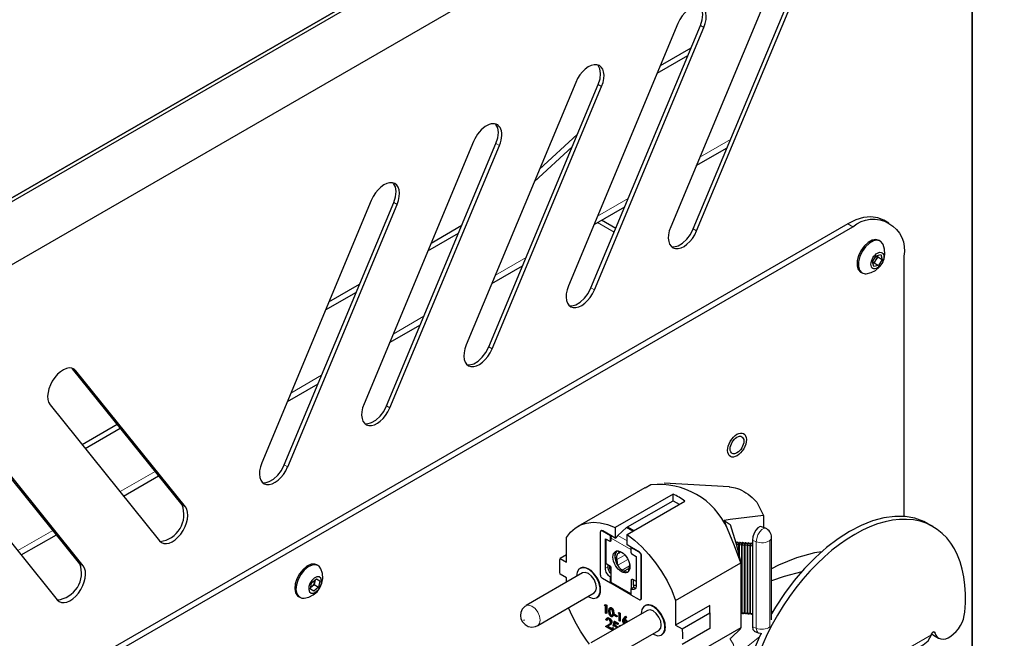
# Model space of a CAD drawing. Units: millimetres. Extents: x 726.6 to 741.2, y 536.5 to 546.
# Drawn here: x 740.4 to 741.1, y 540.2 to 540.6 of the extents above; entities that cross this region are included whole.
import ezdxf

# ---------------------------------------------------------------- set-up
doc = ezdxf.new("R2010")
doc.units = ezdxf.units.MM
doc.layers.add('PDF _Геометрия', color=7, linetype='Continuous')

msp = doc.modelspace()

# ---------------------------------------------------------------- linework, layer by layer
at = {"layer": 'PDF _Геометрия', "lineweight": 25}
msp.add_lwpolyline([(740.00311, 540.25369, -0.238883), (739.90566, 540.25369), (738.45109, 541.09342, -0.717531), (738.45109, 541.14967), (738.96958, 541.44899), (739.48808, 541.74831, -0.239168), (739.58552, 541.74831), (741.04011, 540.9086, -0.717037), (741.04011, 540.85235)], format="xyb", close=True, dxfattribs=at)
for points in [[(741.05505, 540.82242), (741.05504, 540.82239), (741.05105, 540.81772), (741.04604, 540.81339), (741.04011, 540.80949), (740.00311, 540.21083, -0.238883), (739.90566, 540.21083), (738.45109, 541.05054), (738.44515, 541.05446), (738.44014, 541.05879), (738.43615, 541.06346), (738.43611, 541.06351)], [(740.98177, 540.45918), (740.97829, 540.46118), (740.97414, 540.46288), (740.96948, 540.46349), (740.96444, 540.46299), (740.95912, 540.46139), (740.95368, 540.45875), (740.21132, 540.03018, 0.240224), (740.17651, 539.96992), (740.17651, 539.2466), (740.17694, 539.24056), (740.17822, 539.23517), (740.1803, 539.23054), (740.18316, 539.22682), (740.1867, 539.22407), (740.19019, 539.22206)], [(740.99197, 539.72108), (740.99197, 539.71333, -0.240231), (740.95716, 539.65306), (740.21479, 539.2245, -0.711119), (740.18, 539.2446), (740.18, 539.9679, -0.240052), (740.21479, 540.02818), (740.95716, 540.45674, -0.710645), (740.99197, 540.43664), (740.99197, 540.25936)], [(740.48554, 540.24242, 0.49402), (740.50048, 540.26726), (740.42594, 540.35997), (740.42557, 540.36039)], [(740.34102, 540.29536), (740.41557, 540.20265, 0.494706), (740.43089, 540.22708), (740.35634, 540.31979), (740.35597, 540.32021)], [(740.87184, 540.25093, 0.324888), (740.81973, 540.28101), (740.81569, 540.27874)]]:
    msp.add_lwpolyline(points, format="xyb", dxfattribs=at)
for points in [[(741.03779, 540.85368), (740.00079, 540.25504)], [(740.96354, 540.43994), (740.96187, 540.43644), (740.96097, 540.43292), (740.96091, 540.42969), (740.96172, 540.42711), (740.96329, 540.42542), (740.9655, 540.42476), (740.96629, 540.42478), (740.96955, 540.42551), (740.97257, 540.42699), (740.97514, 540.42913), (740.97715, 540.43181), (740.97847, 540.43489), (740.97902, 540.43818), (740.9788, 540.44153), (740.97779, 540.44472), (740.97758, 540.44515), (740.976, 540.44686), (740.9738, 540.44751), (740.97119, 540.44706), (740.96844, 540.44553), (740.9658, 540.44307)], [(740.97307, 540.43699), (740.97629, 540.43778), (740.97708, 540.43449), (740.97466, 540.4304), (740.97145, 540.42963), (740.97065, 540.43292)], [(740.7922, 540.21811), (740.79152, 540.21858), (740.79087, 540.21919), (740.79026, 540.2199), (740.78975, 540.22071), (740.7893, 540.22157), (740.78898, 540.22246), (740.78879, 540.22332), (740.78872, 540.22414), (740.78872, 540.24424), (740.79162, 540.24256), (740.79173, 540.24251), (740.79184, 540.24249), (740.79194, 540.24249), (740.79202, 540.24251), (740.79211, 540.24258), (740.79215, 540.24267), (740.79219, 540.24278), (740.7922, 540.24289), (740.7922, 540.24625), (740.78664, 540.24946), (740.78636, 540.24958), (740.78609, 540.24964), (740.78586, 540.24964), (740.78565, 540.24956), (740.78547, 540.24942), (740.78534, 540.24921), (740.78526, 540.24896), (740.78525, 540.24865), (740.78525, 540.21972), (740.78526, 540.21939), (740.78534, 540.21904), (740.78547, 540.21869), (740.78565, 540.21835), (740.78586, 540.21803), (740.78609, 540.21774), (740.78636, 540.2175), (740.78664, 540.21731), (740.7922, 540.2141)], [(740.80959, 540.21208), (740.80954, 540.21135), (740.80933, 540.21071), (740.80901, 540.21019), (740.80858, 540.20983), (740.80805, 540.20964), (740.80745, 540.20961), (740.8068, 540.20976), (740.80612, 540.21008), (740.80612, 540.20606), (740.81169, 540.20285), (740.81195, 540.20272), (740.81222, 540.20267), (740.81245, 540.20267), (740.81268, 540.20275), (740.81284, 540.20289), (740.81297, 540.2031), (740.81305, 540.20335), (740.81308, 540.20365), (740.81308, 540.23258), (740.81305, 540.23292), (740.81297, 540.23326), (740.81284, 540.23361), (740.81268, 540.23396), (740.81245, 540.23428), (740.81222, 540.23457), (740.81195, 540.23481), (740.81169, 540.235), (740.80612, 540.23821), (740.80612, 540.23486), (740.80614, 540.23472), (740.80616, 540.23458), (740.80622, 540.23443), (740.80629, 540.23429), (740.80637, 540.23415), (740.80648, 540.23403), (740.80658, 540.23393), (740.8067, 540.23386), (740.80959, 540.23218)], [(740.57836, 540.21292), (740.57805, 540.20958), (740.57862, 540.20679), (740.58, 540.20482), (740.58204, 540.20386), (740.58351, 540.20381), (740.58677, 540.20454), (740.58977, 540.20601), (740.59236, 540.20815), (740.59436, 540.21083), (740.59568, 540.2139), (740.59625, 540.21721), (740.59601, 540.22056), (740.59501, 540.22375), (740.59373, 540.2255), (740.59169, 540.22646), (740.58918, 540.22632), (740.58643, 540.22508), (740.58373, 540.22288), (740.58134, 540.2199), (740.57948, 540.21647)], [(740.58683, 540.2116), (740.5867, 540.20956), (740.58726, 540.20799), (740.58839, 540.20714), (740.58993, 540.20714), (740.59165, 540.208), (740.59327, 540.20957), (740.59457, 540.21163), (740.59534, 540.21385), (740.59545, 540.21589), (740.59491, 540.21746), (740.59377, 540.21831), (740.59223, 540.21831), (740.59052, 540.21744), (740.58889, 540.21588), (740.58759, 540.21382)], [(740.58872, 540.2141), (740.59195, 540.21696), (740.59432, 540.21558), (740.59344, 540.21135), (740.5902, 540.20849), (740.58784, 540.20986)], [(740.79251, 540.19186), (740.79289, 540.19174), (740.7932, 540.19179), (740.79351, 540.19221), (740.79366, 540.19286), (740.79369, 540.19344), (740.79348, 540.19501), (740.79311, 540.19581), (740.79283, 540.19615), (740.79251, 540.19639), (740.7922, 540.19651), (740.79193, 540.1965), (740.79155, 540.19613), (740.79137, 540.19479), (740.79155, 540.19324), (740.79193, 540.19244), (740.7922, 540.1921)], [(740.79697, 540.18643), (740.79459, 540.18779), (740.79494, 540.188), (740.79732, 540.18663), (740.79732, 540.18594), (740.79697, 540.18574)]]:
    msp.add_lwpolyline(points, close=True, dxfattribs=at)
for points in [[(741.03836, 540.80847), (741.03836, 540.02422)], [(741.03841, 540.02419), (741.03841, 540.80851)], [(740.83352, 540.44331), (740.83537, 540.44314), (740.83822, 540.44385), (740.84119, 540.44558), (740.84404, 540.44821), (740.84654, 540.45151), (740.84847, 540.45524), (740.92301, 540.63401), (740.92423, 540.63785), (740.92464, 540.64149), (740.92419, 540.64463), (740.92294, 540.64701), (740.92264, 540.64735)], [(740.90769, 540.63542), (740.83315, 540.45664)], [(740.85079, 540.4539), (740.92533, 540.63268)], [(740.76393, 540.40314), (740.76577, 540.40296), (740.76864, 540.40367), (740.77159, 540.4054), (740.77444, 540.40803), (740.77694, 540.41133), (740.77887, 540.41506), (740.85341, 540.59383), (740.85464, 540.59767), (740.85504, 540.60131), (740.85459, 540.60444), (740.85334, 540.60683), (740.85305, 540.60717)], [(740.83809, 540.59524), (740.76355, 540.41646)], [(740.78119, 540.41372), (740.85573, 540.5925)], [(740.82395, 540.56132), (740.84489, 540.5734)], [(740.82616, 540.56661), (740.84709, 540.57869)], [(740.69433, 540.36296), (740.69618, 540.36279), (740.69904, 540.36349), (740.70201, 540.36522), (740.70484, 540.36785), (740.70734, 540.37117), (740.70927, 540.37489), (740.78382, 540.55367), (740.78504, 540.5575), (740.78544, 540.56113), (740.785, 540.56426), (740.78375, 540.56665), (740.78345, 540.56699)], [(740.7685, 540.55506), (740.69395, 540.37628)], [(740.71159, 540.37354), (740.78614, 540.55232)], [(740.62473, 540.32278), (740.62658, 540.32261), (740.62944, 540.32331), (740.63241, 540.32504), (740.63525, 540.32768), (740.63775, 540.33099), (740.63968, 540.33471), (740.71422, 540.51349), (740.71544, 540.51732), (740.71584, 540.52094), (740.7154, 540.52408), (740.71415, 540.52649), (740.71386, 540.52681)], [(740.74389, 540.49603), (740.76958, 540.51953)], [(740.6989, 540.51488), (740.62436, 540.3361)], [(740.642, 540.33336), (740.71654, 540.51214)], [(740.74039, 540.48763), (740.76608, 540.51114)], [(740.85059, 540.49846), (740.87152, 540.51054)], [(740.55514, 540.2826), (740.55698, 540.28243), (740.55984, 540.28313), (740.56282, 540.28486), (740.56565, 540.2875), (740.56815, 540.29081), (740.57008, 540.29453), (740.64462, 540.47331), (740.64584, 540.47714), (740.64625, 540.48078), (740.6458, 540.48392), (740.64455, 540.48631), (740.64425, 540.48663)], [(740.6293, 540.47469), (740.55476, 540.29592)], [(740.5724, 540.29319), (740.64694, 540.47197)], [(740.781, 540.45828), (740.80193, 540.47036)], [(740.79579, 540.45563), (740.78609, 540.46122)], [(740.66784, 540.44039), (740.68877, 540.45247)], [(740.67005, 540.44568), (740.69098, 540.45776)], [(740.97587, 540.44693), (740.975, 540.44744), (740.97291, 540.44803), (740.97032, 540.44756), (740.96755, 540.44603), (740.96491, 540.44358), (740.96265, 540.44046), (740.96098, 540.43696), (740.96008, 540.43343), (740.96004, 540.43021), (740.96083, 540.42763), (740.96241, 540.42592), (740.96252, 540.42585), (740.96341, 540.42533)], [(740.97086, 540.4321), (740.97118, 540.43229), (740.97155, 540.4326), (740.97191, 540.43293), (740.97225, 540.43332), (740.97257, 540.43374), (740.97286, 540.43418), (740.97312, 540.43465), (740.97333, 540.43514), (740.97351, 540.43563), (740.97364, 540.43613), (740.97372, 540.4366), (740.97375, 540.43704), (740.97375, 540.43715)], [(740.97089, 540.43196), (740.97165, 540.43215), (740.97466, 540.4304)], [(740.97407, 540.43622), (740.97286, 540.43418), (740.97165, 540.43215)], [(740.97383, 540.43718), (740.97407, 540.43622), (740.97708, 540.43449)], [(740.7114, 540.4181), (740.73233, 540.43018)], [(740.59825, 540.40021), (740.61918, 540.41229)], [(740.60045, 540.4055), (740.62139, 540.41758)], [(740.6418, 540.37793), (740.66273, 540.39001)], [(740.5028, 540.26593), (740.42826, 540.35864)], [(740.5722, 540.33775), (740.59314, 540.34983)], [(740.41062, 540.33554), (740.48516, 540.24283)], [(740.4332, 540.22575), (740.35866, 540.31846)], [(740.43239, 540.30847), (740.45626, 540.32226)], [(740.43459, 540.30574), (740.45847, 540.31951)], [(740.46064, 540.27335), (740.48451, 540.28713)], [(740.81554, 540.27901), (740.76987, 540.25265)], [(740.87289, 540.27967), (740.82861, 540.28217)], [(740.87289, 540.27958), (740.87348, 540.27964), (740.87711, 540.279), (740.87854, 540.27856), (740.87998, 540.27799), (740.88144, 540.27731), (740.88291, 540.27651), (740.88437, 540.27561), (740.88583, 540.27461), (740.88727, 540.2735), (740.8887, 540.27231), (740.89179, 540.26907), (740.89637, 540.26006), (740.87364, 540.25731), (740.86957, 540.25674)], [(740.81268, 540.20275), (740.8129, 540.20289), (740.81308, 540.20303), (740.8132, 540.20324), (740.81329, 540.20349), (740.81332, 540.20379), (740.81332, 540.23272), (740.81329, 540.23304), (740.8132, 540.23339), (740.81308, 540.23375), (740.8129, 540.23408), (740.81269, 540.23442), (740.81245, 540.23469), (740.81219, 540.23494), (740.81191, 540.23513), (740.80636, 540.23835), (740.80345, 540.24001), (740.80345, 540.24715), (740.84289, 540.26992), (740.84187, 540.27061), (740.84086, 540.27126), (740.83984, 540.27189), (740.83883, 540.2725), (740.83782, 540.27307), (740.8368, 540.27361), (740.83579, 540.27413), (740.83477, 540.27461), (740.79533, 540.25185)], [(740.79533, 540.24471), (740.79629, 540.24525), (740.79639, 540.24542), (740.7965, 540.24558), (740.79662, 540.24575), (740.79673, 540.24589), (740.79686, 540.24604), (740.79698, 540.24618), (740.79712, 540.24632), (740.79725, 540.24644), (740.80314, 540.25179), (740.80322, 540.25186), (740.80329, 540.25192), (740.80337, 540.25199), (740.80345, 540.25204), (740.80354, 540.2521), (740.80362, 540.25215), (740.80369, 540.25221), (740.80377, 540.25226), (740.83477, 540.27015), (740.83477, 540.27461)], [(740.83477, 540.27015), (740.83902, 540.26769)], [(740.89637, 540.26006), (740.89637, 540.2519)], [(741.01175, 540.25247), (741.00827, 540.25449), (741.00545, 540.25594), (740.99932, 540.25814), (740.9927, 540.25929), (740.98566, 540.25938), (740.97829, 540.25839), (740.97065, 540.25635), (740.96286, 540.25328), (740.95495, 540.24919), (740.94707, 540.24417), (740.93926, 540.23824), (740.93164, 540.23146), (740.92426, 540.22393), (740.91722, 540.21572), (740.91059, 540.20693), (740.90445, 540.19764), (740.9018, 540.19319)], [(740.76227, 540.21461), (740.76227, 540.21758), (740.7579, 540.22011), (740.75777, 540.2215), (740.7577, 540.22289), (740.75765, 540.22426), (740.75764, 540.22561), (740.75765, 540.22694), (740.7577, 540.22826), (740.75777, 540.22956), (740.7579, 540.23082), (740.76227, 540.22829), (740.76227, 540.24503), (740.76494, 540.24864), (740.76814, 540.25153), (740.77183, 540.25364), (740.77594, 540.25494), (740.78043, 540.25542), (740.7852, 540.25506), (740.79019, 540.25385), (740.79533, 540.25185), (740.79533, 540.24471), (740.79243, 540.24638)], [(740.83651, 540.20217), (740.88079, 540.22774), (740.87669, 540.23946), (740.87184, 540.25093), (740.86957, 540.25674), (740.87364, 540.25383), (740.87761, 540.24142), (740.87934, 540.23463), (740.88084, 540.22765)], [(740.9018, 540.1891), (740.9018, 540.24526), (740.90173, 540.24624), (740.90151, 540.24718), (740.90116, 540.24808), (740.90069, 540.24893), (740.90009, 540.24968), (740.89939, 540.25035), (740.89859, 540.2509), (740.89773, 540.25133), (740.89505, 540.25243), (740.89402, 540.2525), (740.89257, 540.25172), (740.89111, 540.25014), (740.88987, 540.24797), (740.88905, 540.24556), (740.88876, 540.24328), (740.88876, 540.24086)], [(740.39104, 540.23317), (740.41491, 540.24694)], [(740.7922, 540.24625), (740.79243, 540.24638), (740.78686, 540.2496), (740.78659, 540.24972), (740.78633, 540.24978), (740.78609, 540.24976), (740.78589, 540.24969), (740.78565, 540.24956)], [(740.79266, 540.21436), (740.79266, 540.21839), (740.79266, 540.22442), (740.79265, 540.22454), (740.79262, 540.22469), (740.79257, 540.22483), (740.7925, 540.22499), (740.79241, 540.22511), (740.7923, 540.22524), (740.79219, 540.22533), (740.79208, 540.22542), (740.78918, 540.22708), (740.78918, 540.24397)], [(740.79202, 540.24251), (740.7925, 540.24279), (740.79257, 540.24285), (740.79262, 540.24293), (740.79265, 540.24304), (740.79266, 540.24317), (740.79266, 540.24457), (740.79268, 540.24485), (740.79272, 540.24514), (740.79277, 540.24543), (740.79286, 540.24574), (740.79295, 540.24604), (740.79297, 540.24607)], [(740.80345, 540.24715), (740.80859, 540.24324), (740.81358, 540.23867), (740.81836, 540.23351), (740.82283, 540.22788), (740.82695, 540.22182), (740.83064, 540.21546), (740.83384, 540.20888), (740.83651, 540.20217), (740.83651, 540.18543), (740.8409, 540.1829), (740.84101, 540.1815), (740.84108, 540.18013), (740.84114, 540.17875), (740.84115, 540.1774), (740.84114, 540.17607)], [(740.80636, 540.23835), (740.80612, 540.23821)], [(740.87965, 540.23321), (740.87965, 540.24076), (740.87964, 540.24092), (740.87961, 540.24106), (740.87955, 540.24118), (740.87948, 540.24132), (740.87939, 540.24143), (740.87929, 540.24153), (740.87916, 540.24161), (740.87904, 540.24168), (740.8785, 540.24189), (740.87848, 540.2419), (740.87843, 540.24192), (740.87829, 540.24189), (740.87815, 540.24181), (740.878, 540.24165), (740.87786, 540.24146), (740.87773, 540.24124), (740.8777, 540.24118)], [(740.88084, 540.19351), (740.88089, 540.19353), (740.88107, 540.19361), (740.88123, 540.19374), (740.88137, 540.19389), (740.88147, 540.19407), (740.88152, 540.19426), (740.88155, 540.19446), (740.88155, 540.24063), (740.88154, 540.24078), (740.88151, 540.24092), (740.88145, 540.24106), (740.88139, 540.24118), (740.88129, 540.24129), (740.88119, 540.24139), (740.88107, 540.24147), (740.88094, 540.24154), (740.8804, 540.24176), (740.88039, 540.24176), (740.88033, 540.24178), (740.88019, 540.24175), (740.88004, 540.24167), (740.87989, 540.24151), (740.87975, 540.24132), (740.87964, 540.2411), (740.87961, 540.24104)], [(740.88137, 540.1939), (740.88137, 540.19389), (740.8814, 540.19382), (740.88143, 540.19375), (740.88147, 540.19369), (740.88151, 540.19365), (740.88155, 540.19363), (740.88209, 540.19342), (740.88212, 540.1934), (740.88216, 540.19339), (740.8822, 540.19338), (740.88223, 540.19336), (740.88227, 540.19336), (740.88232, 540.19335), (740.88236, 540.19335), (740.88239, 540.19333), (740.88259, 540.19335), (740.88279, 540.19339), (740.88297, 540.19347), (740.88314, 540.1936), (740.88326, 540.19375), (740.88336, 540.19393), (740.88343, 540.19413), (740.88344, 540.19432), (740.88344, 540.24049), (740.88344, 540.24064), (740.8834, 540.24078), (740.88336, 540.24092), (740.88327, 540.24104), (740.88319, 540.24115), (740.88308, 540.24125), (740.88297, 540.24133), (740.88283, 540.2414), (740.8823, 540.24163), (740.88229, 540.24163), (740.88223, 540.24164), (740.88209, 540.24161), (740.88194, 540.24153), (740.88179, 540.24138), (740.88165, 540.24119), (740.88152, 540.24096), (740.88151, 540.2409)], [(740.88327, 540.19376), (740.88327, 540.19375), (740.8833, 540.19368), (740.88333, 540.19361), (740.88337, 540.19356), (740.88341, 540.19351), (740.88345, 540.1935), (740.88398, 540.19328), (740.88402, 540.19326), (740.88407, 540.19325), (740.88409, 540.19324), (740.88414, 540.19322), (740.88418, 540.19322), (740.88422, 540.19321), (740.88425, 540.19321), (740.88429, 540.19321), (740.8845, 540.19321), (740.88469, 540.19325), (740.88487, 540.19335), (740.88504, 540.19346), (740.88516, 540.19361), (740.88526, 540.19379), (740.88533, 540.19399), (740.88534, 540.19418), (740.88534, 540.24035), (740.88533, 540.2405), (740.8853, 540.24064), (740.88525, 540.24078), (740.88518, 540.2409), (740.88509, 540.24101), (740.88498, 540.24111), (740.88487, 540.24119), (740.88473, 540.24126), (740.8842, 540.24149), (740.88419, 540.24149), (740.88414, 540.2415), (740.884, 540.24147), (740.88384, 540.24139), (740.88369, 540.24125), (740.88355, 540.24106), (740.88343, 540.24082), (740.8834, 540.24078)], [(740.88518, 540.19363), (740.88518, 540.19361), (740.88519, 540.19354), (740.88523, 540.19347), (740.88526, 540.19342), (740.88532, 540.19338), (740.88536, 540.19336), (740.88589, 540.19314), (740.88593, 540.19313), (740.88595, 540.19311), (740.886, 540.1931), (740.88604, 540.19308), (740.88608, 540.19308), (740.88611, 540.19307), (740.88615, 540.19307), (740.88619, 540.19307), (740.8864, 540.19307), (740.88659, 540.19313), (740.88677, 540.19321), (740.88693, 540.19332), (740.88707, 540.19347), (740.88716, 540.19365), (740.88722, 540.19385), (740.88725, 540.19404), (740.88725, 540.24022), (740.88723, 540.24036), (740.8872, 540.2405), (740.88715, 540.24064), (740.88708, 540.24076), (740.88698, 540.24088), (740.88689, 540.24097), (740.88676, 540.24106), (740.88664, 540.24113), (740.88609, 540.24135), (740.88602, 540.24136), (740.88589, 540.24133), (740.88575, 540.24125), (740.88559, 540.24111), (740.88545, 540.24092), (740.88533, 540.24069), (740.8853, 540.24064)], [(740.88707, 540.19349), (740.88709, 540.19339), (740.88722, 540.19324), (740.88725, 540.19322), (740.88779, 540.193), (740.88802, 540.19293), (740.88826, 540.19293), (740.8885, 540.19299), (740.8887, 540.1931), (740.88889, 540.19325), (740.88902, 540.19344), (740.88912, 540.19367), (740.88915, 540.1939), (740.88915, 540.24008), (740.88914, 540.24022), (740.88911, 540.24036), (740.88905, 540.2405), (740.88898, 540.24063), (740.88889, 540.24074), (740.88879, 540.24085), (740.88866, 540.24093), (740.88854, 540.24099), (740.888, 540.24121), (740.88798, 540.24121), (740.88793, 540.24122), (740.88779, 540.24121), (740.88764, 540.24111), (740.8875, 540.24097), (740.88734, 540.24078), (740.88723, 540.24056), (740.8872, 540.2405)], [(740.76227, 540.23335), (740.7579, 540.23082)], [(740.79523, 540.23257), (740.79498, 540.23243)], [(740.79615, 540.23579), (740.79604, 540.23569), (740.79514, 540.23389), (740.79505, 540.23139), (740.79579, 540.22857), (740.79593, 540.22825), (740.79607, 540.22793), (740.7962, 540.22761), (740.79637, 540.22731), (740.79654, 540.227), (740.7967, 540.22669), (740.79689, 540.22639), (740.79707, 540.2261), (740.7979, 540.22496), (740.79882, 540.22394), (740.79979, 540.22308), (740.80079, 540.2224), (740.80179, 540.22193), (740.80276, 540.22167), (740.80366, 540.22163), (740.80426, 540.22174)], [(740.7953, 540.23126), (740.79508, 540.23114)], [(740.79689, 540.23592), (740.79686, 540.2359), (740.79633, 540.23549), (740.79586, 540.2349), (740.79552, 540.23418), (740.79532, 540.23332), (740.79523, 540.23236), (740.79529, 540.23133), (740.79548, 540.23024), (740.79554, 540.23003), (740.79558, 540.22981), (740.79562, 540.2296), (740.79566, 540.22939), (740.7957, 540.22918), (740.79573, 540.22897), (740.79576, 540.22878), (740.79579, 540.22857)], [(740.79707, 540.2261), (740.79707, 540.22613), (740.79707, 540.2266), (740.79704, 540.22706), (740.797, 540.22753), (740.79695, 540.22801), (740.79689, 540.2285), (740.7968, 540.229), (740.7967, 540.2295), (740.79659, 540.23), (740.79644, 540.23086), (740.7964, 540.23168), (740.79645, 540.23244), (740.79662, 540.23311), (740.79689, 540.23369), (740.79726, 540.23415), (740.7977, 540.2345), (740.79823, 540.23469), (740.7977, 540.23586)], [(740.79929, 540.23531), (740.79823, 540.23469)], [(740.93607, 540.23528), (740.93111, 540.23464), (740.91883, 540.23119), (740.90645, 540.22621), (740.9018, 540.22378)], [(740.59309, 540.22596), (740.59222, 540.22647), (740.5908, 540.22697), (740.58829, 540.22683), (740.58555, 540.22558), (740.58284, 540.22338), (740.58045, 540.22042), (740.57861, 540.21699), (740.57747, 540.21343), (740.57718, 540.21008), (740.57773, 540.20729), (740.57911, 540.20532), (740.57975, 540.20488), (740.58062, 540.20436)], [(740.77687, 540.20486), (740.77779, 540.20436), (740.78039, 540.20363), (740.78262, 540.20403), (740.78426, 540.20551), (740.78514, 540.20793), (740.78514, 540.21101), (740.78426, 540.21443), (740.78262, 540.21782), (740.78039, 540.22081), (740.77779, 540.22306), (740.77512, 540.22433), (740.77268, 540.22451), (740.77072, 540.22356), (740.76944, 540.22157), (740.769, 540.21878), (740.76901, 540.2185)], [(740.77161, 540.22418), (740.77139, 540.22404)], [(740.79034, 540.22642), (740.79034, 540.22508), (740.79036, 540.22465), (740.79041, 540.22422), (740.79051, 540.22376), (740.79064, 540.22331), (740.79079, 540.22285), (740.79098, 540.22239), (740.7912, 540.22193), (740.79145, 540.22149), (740.79162, 540.22158)], [(740.79266, 540.22024), (740.79258, 540.22032), (740.79202, 540.221), (740.79152, 540.22175), (740.79112, 540.22254), (740.79083, 540.22338), (740.79064, 540.22418), (740.79058, 540.22494), (740.79058, 540.22629), (740.79034, 540.22615)], [(740.79266, 540.22174), (740.79234, 540.22222), (740.79209, 540.22274), (740.7919, 540.22326), (740.79177, 540.22378), (740.79173, 540.22428), (740.79173, 540.22561)], [(740.80134, 540.22211), (740.80469, 540.22404)], [(740.80512, 540.22739), (740.80518, 540.22661), (740.80512, 540.22585), (740.80497, 540.22517), (740.80486, 540.22479), (740.80476, 540.2244), (740.80468, 540.224), (740.80462, 540.2236), (740.80457, 540.22317), (740.80452, 540.22274), (740.8045, 540.22229), (740.8045, 540.22185)], [(740.88079, 540.22774), (740.88084, 540.22765), (740.88084, 540.18358), (740.83651, 540.15799)], [(740.74266, 540.18511), (740.78105, 540.20728), (740.78226, 540.20867), (740.78269, 540.21088), (740.78226, 540.21358), (740.78105, 540.21638), (740.77925, 540.21881), (740.77712, 540.22053), (740.775, 540.22126), (740.77319, 540.22092), (740.73479, 540.19875)], [(740.79266, 540.21839), (740.7922, 540.21811)], [(740.92237, 540.22168), (740.91048, 540.21851), (740.9018, 540.21546)], [(740.58808, 540.21101), (740.5888, 540.21165), (740.59043, 540.21308), (740.59344, 540.21135)], [(740.58811, 540.21114), (740.58844, 540.21136), (740.5888, 540.21165), (740.58916, 540.212), (740.58951, 540.21239), (740.58983, 540.21282), (740.59011, 540.21326), (740.59036, 540.21374), (740.59058, 540.21422), (740.59075, 540.21472), (740.59087, 540.21519), (740.59094, 540.21567), (740.59097, 540.21608)], [(740.59107, 540.21617), (740.59087, 540.21519), (740.59043, 540.21308)], [(740.59194, 540.21694), (740.59432, 540.21558)], [(740.79243, 540.21424), (740.7922, 540.2141)], [(740.80612, 540.2066), (740.79266, 540.21436), (740.79243, 540.21424), (740.80612, 540.20633)], [(740.80612, 540.21008), (740.80658, 540.21035), (740.80658, 540.21638), (740.80659, 540.2165), (740.80662, 540.21661), (740.80668, 540.21669), (740.80675, 540.21675), (740.80684, 540.21678), (740.80694, 540.21679), (740.80705, 540.21676), (740.80716, 540.21671), (740.80959, 540.21531)], [(740.80798, 540.21115), (740.80658, 540.21035)], [(740.80775, 540.21263), (740.80775, 540.21638)], [(740.80959, 540.21286), (740.80948, 540.21269), (740.80922, 540.21247), (740.8089, 540.21236), (740.80854, 540.21235), (740.80815, 540.21243), (740.80775, 540.21263), (740.80775, 540.21129), (740.80837, 540.21099), (740.80898, 540.21085), (740.8094, 540.21085)], [(740.78286, 540.20415), (740.78309, 540.20428)], [(740.73483, 540.19864), (740.73394, 540.19818), (740.73214, 540.19621), (740.73118, 540.19408), (740.7309, 540.192), (740.73122, 540.18976), (740.7322, 540.18765), (740.734, 540.18571), (740.73611, 540.18454), (740.73855, 540.18407), (740.74116, 540.18444), (740.74261, 540.18521)], [(740.77794, 540.17251), (740.77594, 540.17514), (740.77183, 540.18119), (740.76814, 540.18756), (740.76494, 540.19414), (740.76364, 540.19722)], [(740.78923, 540.19335), (740.78882, 540.19358), (740.78882, 540.19839), (740.78809, 540.19881), (740.78837, 540.19919), (740.78872, 540.1994), (740.78958, 540.1989), (740.78958, 540.19354), (740.78923, 540.19335), (740.78923, 540.19871)], [(740.78837, 540.19919), (740.78923, 540.19871), (740.78958, 540.1989)], [(740.79411, 540.19321), (740.7938, 540.19154), (740.79327, 540.19114), (740.79291, 540.19115), (740.7925, 540.19132), (740.79211, 540.19161), (740.79173, 540.19203), (740.79144, 540.19251), (740.79122, 540.19304), (740.79095, 540.19503), (740.79122, 540.19671), (740.79144, 540.19697), (740.79173, 540.19713), (740.79211, 540.19711), (740.7925, 540.19694)], [(740.79165, 540.197), (740.79179, 540.19718), (740.79208, 540.19732), (740.79245, 540.19732), (740.79286, 540.19715), (740.79326, 540.19685), (740.79362, 540.19643), (740.79415, 540.19542), (740.79445, 540.1934), (740.79415, 540.19174), (740.79407, 540.19168)], [(740.79286, 540.19715), (740.7925, 540.19694), (740.79291, 540.19665), (740.79327, 540.19624), (740.7938, 540.19522), (740.79411, 540.19321), (740.79445, 540.1934)], [(740.82095, 540.17942), (740.82187, 540.17892), (740.82445, 540.17818), (740.8267, 540.17858), (740.82834, 540.18007), (740.8292, 540.18249), (740.8292, 540.18557), (740.82834, 540.18899), (740.8267, 540.19238), (740.82445, 540.19535), (740.82187, 540.19761), (740.8192, 540.19889), (740.81676, 540.19907), (740.81479, 540.19811), (740.81352, 540.19613), (740.81308, 540.19333), (740.81308, 540.19306)], [(740.81569, 540.19872), (740.81545, 540.1986)], [(740.8409, 540.1829), (740.8597, 540.19376), (740.8597, 540.19883), (740.83651, 540.18543)], [(740.78675, 540.15967), (740.82514, 540.18183), (740.82634, 540.18322), (740.82676, 540.18543), (740.82634, 540.18814), (740.82514, 540.19092), (740.82333, 540.19336), (740.8212, 540.19508), (740.81907, 540.19582), (740.81726, 540.19547), (740.77887, 540.17331)], [(740.78979, 540.19014), (740.79011, 540.19044), (740.79068, 540.19051), (740.79133, 540.19025), (740.79208, 540.18965), (740.79268, 540.18876), (740.79298, 540.188), (740.79308, 540.18725), (740.79295, 540.18654), (740.79261, 540.18607), (740.7919, 540.18553), (740.79045, 540.18458), (740.79315, 540.18301), (740.79315, 540.18233), (740.7928, 540.18213)], [(740.79219, 540.19661), (740.7919, 540.19633), (740.79172, 540.19499), (740.7919, 540.19344), (740.79227, 540.19264), (740.79255, 540.19231), (740.79287, 540.19206), (740.79323, 540.19193), (740.79332, 540.19194)], [(740.79251, 540.19186), (740.79287, 540.19206)], [(740.7963, 540.1916), (740.79452, 540.19263), (740.79487, 540.19282), (740.79665, 540.19179), (740.79665, 540.19125), (740.7963, 540.19104), (740.7963, 540.1916), (740.79665, 540.19179)], [(740.7963, 540.19104), (740.79452, 540.19207), (740.79452, 540.19263)], [(740.79851, 540.18799), (740.79809, 540.18822), (740.79809, 540.19304), (740.79737, 540.19344), (740.79765, 540.19385), (740.798, 540.19404), (740.79886, 540.19354), (740.79886, 540.18819), (740.79851, 540.18799), (740.79851, 540.19335)], [(740.79765, 540.19385), (740.79851, 540.19335), (740.79886, 540.19354)], [(740.80139, 540.18631), (740.80127, 540.1864), (740.80079, 540.18713), (740.80055, 540.18775), (740.80047, 540.18835), (740.80055, 540.18888), (740.80066, 540.18915), (740.80082, 540.18939), (740.80098, 540.18961), (740.80237, 540.19125), (740.80269, 540.19078), (740.80147, 540.18932), (740.80173, 540.18921), (740.80195, 540.1891), (740.80254, 540.18861), (740.80301, 540.1879), (740.80322, 540.18736)], [(740.80237, 540.19125), (740.80272, 540.19146), (740.80304, 540.19097), (740.80182, 540.18951), (740.80208, 540.1894), (740.8023, 540.18929), (740.80289, 540.18881), (740.80336, 540.18811), (740.80357, 540.18757)], [(740.80269, 540.19078), (740.80304, 540.19097)], [(740.8597, 540.19376), (740.8597, 540.18993), (740.8597, 540.18636), (740.8597, 540.18306), (740.8409, 540.17219)], [(740.88876, 540.19314), (740.88876, 540.18433), (740.88905, 540.18253), (740.88987, 540.18146), (740.89008, 540.18136), (740.89275, 540.18026), (740.8943, 540.17983), (740.89515, 540.17976)], [(740.9018, 540.1944), (740.90322, 540.19497)], [(740.79037, 540.18967), (740.79026, 540.18964), (740.79004, 540.18929), (740.78995, 540.18882), (740.78961, 540.18861), (740.78909, 540.18892), (740.78926, 540.18976), (740.78976, 540.19025), (740.79033, 540.19031), (740.79098, 540.19006), (740.79173, 540.18946), (740.79233, 540.18857), (740.79264, 540.18779), (740.79273, 540.18706), (740.79261, 540.18635), (740.79226, 540.18586), (740.79155, 540.18532), (740.79011, 540.18438), (740.7928, 540.18282), (740.7928, 540.18213), (740.78886, 540.1844), (740.79111, 540.18588), (740.7919, 540.18646), (740.79214, 540.18681), (740.7922, 540.18729), (740.79208, 540.18797), (740.79173, 540.18864), (740.79137, 540.18907), (740.79095, 540.18939), (740.79037, 540.18958), (740.78991, 540.18943), (740.78969, 540.18908), (740.78961, 540.18861)], [(740.79011, 540.18438), (740.79045, 540.18458)], [(740.79098, 540.19006), (740.79133, 540.19025)], [(740.79273, 540.18706), (740.79308, 540.18725)], [(740.7934, 540.1835), (740.79375, 540.18371), (740.79427, 540.1834), (740.79444, 540.18276), (740.79465, 540.18242)], [(740.79629, 540.18336), (740.79616, 540.1836), (740.79573, 540.18407), (740.79527, 540.1844), (740.79454, 540.18469), (740.794, 540.18479), (740.79459, 540.18779)], [(740.79697, 540.18574), (740.795, 540.18688), (740.79468, 540.18529), (740.79507, 540.18518), (740.79537, 540.18503), (740.79616, 540.18438), (740.79669, 540.1836)], [(740.79468, 540.18529), (740.79504, 540.1855)], [(740.79527, 540.18672), (740.79504, 540.1855), (740.79541, 540.18538), (740.79572, 540.18524), (740.79651, 540.18457), (740.79704, 540.18379)], [(740.79537, 540.18503), (740.79572, 540.18524)], [(740.79697, 540.18643), (740.79732, 540.18663)], [(740.79827, 540.18489), (740.7984, 540.18504), (740.79877, 540.18522), (740.79884, 540.18522)], [(740.79862, 540.18508), (740.79875, 540.18524), (740.79912, 540.18542), (740.79919, 540.18542)], [(740.80286, 540.18715), (740.8028, 540.18746), (740.80251, 540.188), (740.80219, 540.18835), (740.80186, 540.1886), (740.80145, 540.18875), (740.80111, 540.18865), (740.80094, 540.18843), (740.80089, 540.18808), (740.80098, 540.18756), (740.80127, 540.18703), (740.80157, 540.18668), (740.8019, 540.18644)], [(740.80089, 540.18808), (740.80123, 540.18829)], [(740.80151, 540.18888), (740.80145, 540.18886), (740.80129, 540.18864), (740.80123, 540.18829), (740.80133, 540.18776), (740.80162, 540.18724), (740.80191, 540.18689), (740.80225, 540.18664)], [(740.80147, 540.18932), (740.80182, 540.18951)], [(740.80195, 540.1891), (740.8023, 540.18929)], [(740.7928, 540.18282), (740.79315, 540.18301)], [(740.79389, 540.18197), (740.79386, 540.18203), (740.79355, 540.18276), (740.7934, 540.1835), (740.79391, 540.18321), (740.79409, 540.18256), (740.7943, 540.18221)], [(740.79391, 540.18321), (740.79427, 540.1834)], [(740.82694, 540.17871), (740.82718, 540.17883)], [(740.87387, 540.17647), (740.87439, 540.17663), (740.88062, 540.18293), (740.88084, 540.18358)], [(740.89475, 540.17979), (740.89391, 540.17799), (740.88962, 540.16786), (740.88604, 540.15765), (740.88322, 540.1475), (740.88119, 540.13751), (740.87995, 540.12779), (740.87957, 540.11844), (740.88, 540.10958), (740.8808, 540.10651), (740.8825, 540.10439), (740.88301, 540.10406), (740.88648, 540.10204)], [(740.90755, 540.11567), (741.005, 540.17192), (741.00833, 540.17476), (741.01064, 540.17871), (741.01073, 540.17928), (741.01098, 540.17986), (741.01136, 540.18036), (741.0118, 540.18072), (741.01225, 540.18088), (741.01262, 540.18081), (741.01287, 540.18051), (741.01295, 540.18006), (741.0118, 540.18072)], [(741.01084, 540.17958), (741.01086, 540.17956), (741.01208, 540.17857), (741.01557, 540.17656)]]:
    msp.add_lwpolyline(points, dxfattribs=at)
at = {"layer": 'PDF _Геометрия', "lineweight": 18}
for points in [[(740.85341, 540.59384), (740.85573, 540.59249)], [(740.78381, 540.55366), (740.78613, 540.55233)], [(740.71421, 540.51348), (740.71653, 540.51215)], [(740.85298, 540.50419), (740.87391, 540.51627)], [(740.64462, 540.47331), (740.64694, 540.47197)], [(740.78338, 540.46401), (740.80431, 540.47609)], [(740.78331, 540.45962), (740.7947, 540.45305)], [(740.95716, 540.45674), (740.95369, 540.45874)], [(740.84846, 540.45524), (740.85078, 540.4539)], [(740.71378, 540.42383), (740.73471, 540.43591)], [(740.77887, 540.41506), (740.78119, 540.41373)], [(740.64419, 540.38365), (740.66512, 540.39574)], [(740.70927, 540.37488), (740.71159, 540.37355)], [(740.42594, 540.35998), (740.42825, 540.35863)], [(740.57459, 540.34348), (740.59552, 540.35556)], [(740.63967, 540.3347), (740.64199, 540.33337)], [(740.57007, 540.29454), (740.57239, 540.29319)], [(740.45825, 540.27631), (740.48213, 540.29009)], [(740.50048, 540.26726), (740.5028, 540.26592)], [(740.80731, 540.24938), (740.80314, 540.25179)], [(740.80378, 540.25226), (740.80803, 540.2498)], [(740.9018, 540.24527), (740.9018, 540.24516), (740.90163, 540.24442), (740.90123, 540.24372), (740.90059, 540.24308), (740.89974, 540.24252), (740.89873, 540.24206), (740.89757, 540.24173), (740.89634, 540.24154), (740.89505, 540.24148), (740.89378, 540.24158), (740.89256, 540.24181), (740.89144, 540.24217), (740.89173, 540.24447), (740.89256, 540.24687), (740.89378, 540.24904), (740.89524, 540.25063), (740.8967, 540.2514), (740.89773, 540.25134)], [(740.38866, 540.23613), (740.41253, 540.24991)], [(740.78687, 540.24959), (740.78663, 540.24945)], [(740.80612, 540.2368), (740.79267, 540.24456)], [(740.79724, 540.24644), (740.80345, 540.24285)], [(740.7922, 540.2429), (740.79267, 540.24316)], [(740.87809, 540.23951), (740.87809, 540.2403)], [(740.87903, 540.24167), (740.87902, 540.24167), (740.87896, 540.24169), (740.87844, 540.24191)], [(740.87964, 540.24077), (740.87964, 540.24074), (740.87962, 540.24063), (740.87956, 540.24054), (740.87946, 540.24044), (740.87946, 540.23405)], [(740.87999, 540.2316), (740.87999, 540.24016), (740.87964, 540.24031)], [(740.88094, 540.24154), (740.88092, 540.24155), (740.88087, 540.24155), (740.88032, 540.24177)], [(740.88155, 540.24063), (740.88155, 540.24062), (740.88152, 540.24051), (740.88146, 540.2404), (740.88137, 540.2403), (740.88137, 540.19413), (740.88124, 540.19405), (740.88109, 540.19398), (740.88091, 540.19392), (740.88085, 540.19391)], [(740.88145, 540.19404), (740.88189, 540.19385), (740.88189, 540.24002), (740.88155, 540.24017)], [(740.88345, 540.24049), (740.88345, 540.24048), (740.88342, 540.24037), (740.88337, 540.24026), (740.88327, 540.24016), (740.88327, 540.19399), (740.88314, 540.19391), (740.88299, 540.19384), (740.88281, 540.19379), (740.88263, 540.19376), (740.88244, 540.19376), (740.88224, 540.19377), (740.88206, 540.1938), (740.88189, 540.19385), (740.88189, 540.19376), (740.88191, 540.19367), (740.88194, 540.19359), (740.88196, 540.19352), (740.882, 540.19348), (740.88205, 540.19344), (740.88209, 540.19341)], [(740.88284, 540.2414), (740.88282, 540.24141), (740.88277, 540.24142), (740.88223, 540.24163)], [(740.88335, 540.1939), (740.8838, 540.19372), (740.8838, 540.2399), (740.88345, 540.24004)], [(740.88534, 540.24035), (740.88534, 540.24034), (740.88532, 540.24023), (740.88525, 540.24012), (740.88516, 540.24002), (740.88516, 540.19385), (740.88503, 540.19377), (740.88488, 540.1937), (740.88471, 540.19365), (740.88453, 540.19362), (740.88434, 540.19362), (740.88414, 540.19363), (740.88396, 540.19366), (740.8838, 540.19372), (740.8838, 540.19362), (740.88381, 540.19354), (740.88384, 540.19345), (740.88387, 540.1934), (740.88391, 540.19334), (740.88395, 540.1933), (740.88399, 540.19327)], [(740.88474, 540.24127), (740.88473, 540.24127), (740.88466, 540.24129), (740.88413, 540.24149)], [(740.88525, 540.19376), (740.8857, 540.19359), (740.8857, 540.23976), (740.88534, 540.2399)], [(740.88724, 540.24022), (740.88724, 540.2402), (740.88721, 540.24009), (740.88716, 540.23998), (740.88706, 540.23988), (740.88706, 540.19372), (740.88694, 540.19363), (740.88678, 540.19356), (740.88662, 540.19352), (740.88642, 540.19349), (740.88623, 540.19348), (740.88605, 540.19349), (740.88585, 540.19354), (740.8857, 540.19359), (740.8857, 540.19348), (740.88571, 540.1934), (740.88573, 540.19331), (740.88577, 540.19326), (740.8858, 540.1932), (740.88585, 540.19316), (740.88589, 540.19313)], [(740.88663, 540.24113), (740.88662, 540.24113), (740.88656, 540.24115), (740.88603, 540.24137)], [(740.88716, 540.19363), (740.88759, 540.19345), (740.88759, 540.23962), (740.88724, 540.23976)], [(740.88778, 540.19299), (740.88775, 540.19301), (740.88763, 540.19317), (740.88759, 540.19345), (740.88775, 540.1934), (740.88794, 540.19335), (740.88813, 540.19334), (740.88832, 540.19335), (740.88852, 540.19338), (740.88869, 540.19342), (740.88884, 540.19349), (740.88896, 540.19358), (740.88896, 540.23974), (740.88906, 540.23984), (740.88912, 540.23995), (740.88914, 540.24006), (740.88914, 540.24008)], [(740.88853, 540.24099), (740.88852, 540.24099), (740.88846, 540.24101), (740.88794, 540.24123)], [(740.88877, 540.18434), (740.89144, 540.18324), (740.89144, 540.24217), (740.88877, 540.24327)], [(740.89275, 540.18026), (740.89256, 540.18035), (740.89173, 540.18142), (740.89144, 540.18324), (740.89256, 540.18287), (740.89378, 540.18265), (740.89505, 540.18255), (740.89634, 540.18259), (740.89757, 540.1828), (740.89873, 540.18312), (740.89974, 540.18358), (740.90059, 540.18413), (740.90059, 540.24308)], [(740.80203, 540.23313), (740.79659, 540.22999)], [(740.81169, 540.23499), (740.81192, 540.23513)], [(740.81331, 540.23272), (740.81307, 540.23258)], [(740.43088, 540.22709), (740.4332, 540.22574)], [(740.79034, 540.22508), (740.78873, 540.22415)], [(740.79259, 540.22477), (740.79174, 540.22427)], [(740.80407, 540.23017), (740.79707, 540.22613)], [(740.80513, 540.22584), (740.80002, 540.2229)], [(740.80716, 540.21672), (740.80659, 540.21637)], [(740.81307, 540.20365), (740.81331, 540.20379)], [(740.73477, 540.19874), (740.7348, 540.19876), (740.7366, 540.1991), (740.73873, 540.19835), (740.74085, 540.19665), (740.74266, 540.1942), (740.74387, 540.19142), (740.7443, 540.18872), (740.74387, 540.18651), (740.74267, 540.18512)], [(740.79137, 540.19479), (740.79171, 540.19499)], [(740.88085, 540.19354), (740.88092, 540.19358), (740.88106, 540.19367), (740.88119, 540.1938), (740.8813, 540.19395), (740.88137, 540.19413), (740.88146, 540.19423), (740.88152, 540.19433), (740.88155, 540.19444), (740.88155, 540.19447)], [(740.88239, 540.19334), (740.88249, 540.19334), (740.88266, 540.19337), (740.88281, 540.19344), (740.88296, 540.19354), (740.88309, 540.19366), (740.88319, 540.19381), (740.88327, 540.19399), (740.88337, 540.19409), (740.88342, 540.1942), (740.88345, 540.1943), (740.88345, 540.19433)], [(740.8843, 540.1932), (740.88439, 540.1932), (740.88456, 540.19323), (740.88471, 540.1933), (740.88487, 540.1934), (740.88499, 540.19352), (740.88509, 540.19367), (740.88516, 540.19385), (740.88525, 540.19395), (740.88532, 540.19406), (740.88534, 540.19417), (740.88534, 540.19419)], [(740.88619, 540.19306), (740.88628, 540.19306), (740.88645, 540.19309), (740.88662, 540.19316), (740.88675, 540.19326), (740.88688, 540.19338), (740.88699, 540.19355), (740.88706, 540.19372), (740.88716, 540.19381), (740.88721, 540.19392), (740.88724, 540.19404), (740.88724, 540.19405)], [(740.88914, 540.19391), (740.88914, 540.1939), (740.88912, 540.19379), (740.88906, 540.19367), (740.88896, 540.19358)], [(740.79156, 540.18533), (740.79191, 540.18552)], [(740.90087, 540.18438), (740.90059, 540.18413)], [(740.87352, 540.1764), (740.87589, 540.17224), (740.87684, 540.16534), (740.87684, 540.16394), (740.89378, 540.1777)], [(741.01064, 540.17872), (740.90624, 540.11845)]]:
    msp.add_lwpolyline(points, dxfattribs=at)
for points in [[(740.87896, 540.24169), (740.87912, 540.2416), (740.87925, 540.24149), (740.87937, 540.24135), (740.87945, 540.24119), (740.87949, 540.24101), (740.87952, 540.24081), (740.8795, 540.24062), (740.87946, 540.24044), (740.87934, 540.24035), (740.87919, 540.24029), (740.87902, 540.24023), (740.87882, 540.2402), (740.87863, 540.2402), (740.87845, 540.24022), (740.87825, 540.24024), (740.87809, 540.2403), (740.87812, 540.24054), (740.87817, 540.24077), (740.87827, 540.24102), (740.87839, 540.24124), (740.87853, 540.24144), (740.87867, 540.24158), (740.87882, 540.24167)], [(740.88087, 540.24155), (740.88102, 540.24147), (740.88114, 540.24135), (740.88125, 540.24122), (740.88134, 540.24105), (740.88139, 540.24087), (740.88142, 540.24067), (740.88141, 540.24048), (740.88137, 540.2403), (740.88124, 540.24022), (740.88109, 540.24015), (740.88091, 540.24009), (740.88073, 540.24006), (740.88053, 540.24006), (740.88034, 540.24008), (740.88016, 540.2401), (740.87999, 540.24016), (740.88002, 540.2404), (740.88007, 540.24063), (740.88017, 540.24088), (740.88028, 540.2411), (740.88042, 540.2413), (740.88057, 540.24144), (740.88073, 540.24154)], [(740.88277, 540.24142), (740.88292, 540.24134), (740.88305, 540.24122), (740.88316, 540.24108), (740.88324, 540.24091), (740.8833, 540.24073), (740.88332, 540.24054), (740.88331, 540.24035), (740.88327, 540.24016), (740.88314, 540.24008), (740.88299, 540.24001), (740.88281, 540.23997), (740.88263, 540.23992), (740.88244, 540.23992), (740.88224, 540.23994), (740.88206, 540.23997), (740.88189, 540.24002), (740.88191, 540.24026), (740.88198, 540.24049), (740.88206, 540.24074), (740.88219, 540.24097), (740.88232, 540.24116), (740.88248, 540.24131), (740.88263, 540.2414)], [(740.88466, 540.24129), (740.88481, 540.2412), (740.88495, 540.24109), (740.88506, 540.24094), (740.88514, 540.24077), (740.8852, 540.24059), (740.88521, 540.24041), (740.88521, 540.24022), (740.88516, 540.24002), (740.88503, 540.23994), (740.88488, 540.23987), (740.88471, 540.23983), (740.88453, 540.2398), (740.88434, 540.23979), (740.88414, 540.2398), (740.88396, 540.23984), (740.8838, 540.2399), (740.88381, 540.24012), (740.88387, 540.24037), (740.88396, 540.2406), (740.88409, 540.24083), (740.88423, 540.24102), (740.88438, 540.24117), (740.88453, 540.24126)], [(740.88656, 540.24115), (740.88671, 540.24106), (740.88685, 540.24095), (740.88696, 540.2408), (740.88705, 540.24063), (740.8871, 540.24045), (740.88712, 540.24027), (740.8871, 540.24008), (740.88706, 540.23988), (740.88694, 540.2398), (740.88678, 540.23973), (740.88662, 540.23969), (740.88642, 540.23966), (740.88623, 540.23965), (740.88605, 540.23966), (740.88585, 540.2397), (740.8857, 540.23976), (740.88571, 540.23998), (740.88577, 540.24023), (740.88587, 540.24047), (740.88599, 540.2407), (740.88613, 540.24088), (740.88628, 540.24104), (740.88642, 540.24112)], [(740.88846, 540.24101), (740.88862, 540.24092), (740.88874, 540.24081), (740.88885, 540.24067), (740.88895, 540.24051), (740.88899, 540.24033), (740.88902, 540.24013), (740.889, 540.23994), (740.88896, 540.23974), (740.88884, 540.23966), (740.88869, 540.2396), (740.88852, 540.23955), (740.88832, 540.23952), (740.88813, 540.23951), (740.88794, 540.23952), (740.88775, 540.23956), (740.88759, 540.23962), (740.88762, 540.23984), (740.88767, 540.24009), (740.88777, 540.24033), (740.88788, 540.24056), (740.88802, 540.24074), (740.88817, 540.2409), (740.88832, 540.24098)], [(740.73316, 540.18885), (740.73317, 540.1888), (740.7332, 540.18873), (740.73323, 540.18869), (740.73328, 540.18865), (740.73332, 540.18863), (740.73335, 540.18865), (740.73338, 540.18867), (740.73339, 540.18872), (740.73338, 540.18877), (740.73335, 540.18883), (740.73332, 540.18888), (740.73328, 540.18892), (740.73323, 540.18894), (740.7332, 540.18892), (740.73317, 540.1889)]]:
    msp.add_lwpolyline(points, close=True, dxfattribs=at)
at = {"layer": 'PDF _Геометрия', "lineweight": 25}
for centre, major_axis, ratio, start_param, end_param in [((740.8469, 540.59384), (0.0074, 0.01283), 0.576151, 4.934286, 8.071299), ((740.7773, 540.55366), (0.0074, 0.01283), 0.576151, 4.934286, 8.071299), ((740.70772, 540.51351), (0.00738, 0.01277), 0.577911, 4.932389, 8.075017), ((740.63811, 540.47332), (0.00737, 0.01279), 0.576465, 4.933595, 8.072418), ((740.84198, 540.4553), (0.0074, 0.01283), 0.576151, 1.792694, 4.929705), ((740.97386, 540.43369), (0.0031, 0.00537), 0.57664, 1.550772235175032, 7.833957542354619), ((740.77238, 540.41512), (0.0074, 0.01283), 0.576151, 1.792694, 4.929705), ((740.70279, 540.37494), (0.0074, 0.01283), 0.576151, 1.792695, 4.929705), ((740.41944, 540.34709), (0.00739, 0.01279), 0.577944, 6.063979, 9.204322), ((740.63319, 540.33477), (0.00739, 0.01281), 0.575937, 1.792927, 4.928672), ((740.87829, 540.30807), (0.0045, 0.00779), 0.577613, 4.523682, 10.806867), ((740.87829, 540.30806), (0.00329, 0.00569), 0.576447, 0.7865324255043317, 7.069717732683918), ((740.56359, 540.29457), (0.00737, 0.01279), 0.576465, 1.791999, 4.930828), ((740.49398, 540.25439), (0.00738, 0.01279), 0.577944, 2.922387, 6.062729), ((740.95844, 540.16012), (0.05331, 0.09236), 0.577393, 5.391085, 8.745748), ((740.79963, 540.22843), (-0.00409, 0.0071), 0.578402, 0.7842532843543488, 7.067438591533935), ((740.42438, 540.21421), (0.00739, 0.01279), 0.577944, 2.922387, 6.06273), ((740.77731, 540.21421), (-0.00576, 0.00994), 0.581585, 3.145804, 6.272513), ((740.82145, 540.18879), (-0.00573, 0.00996), 0.575602, 3.141429, 6.287645), ((741.02299, 540.18939), (0.00743, 0.01283), 0.576055, 2.653764, 5.393218)]:
    msp.add_ellipse(centre, major_axis=major_axis, ratio=ratio, start_param=start_param, end_param=end_param, dxfattribs=at)

doc.saveas('drawing.dxf')
